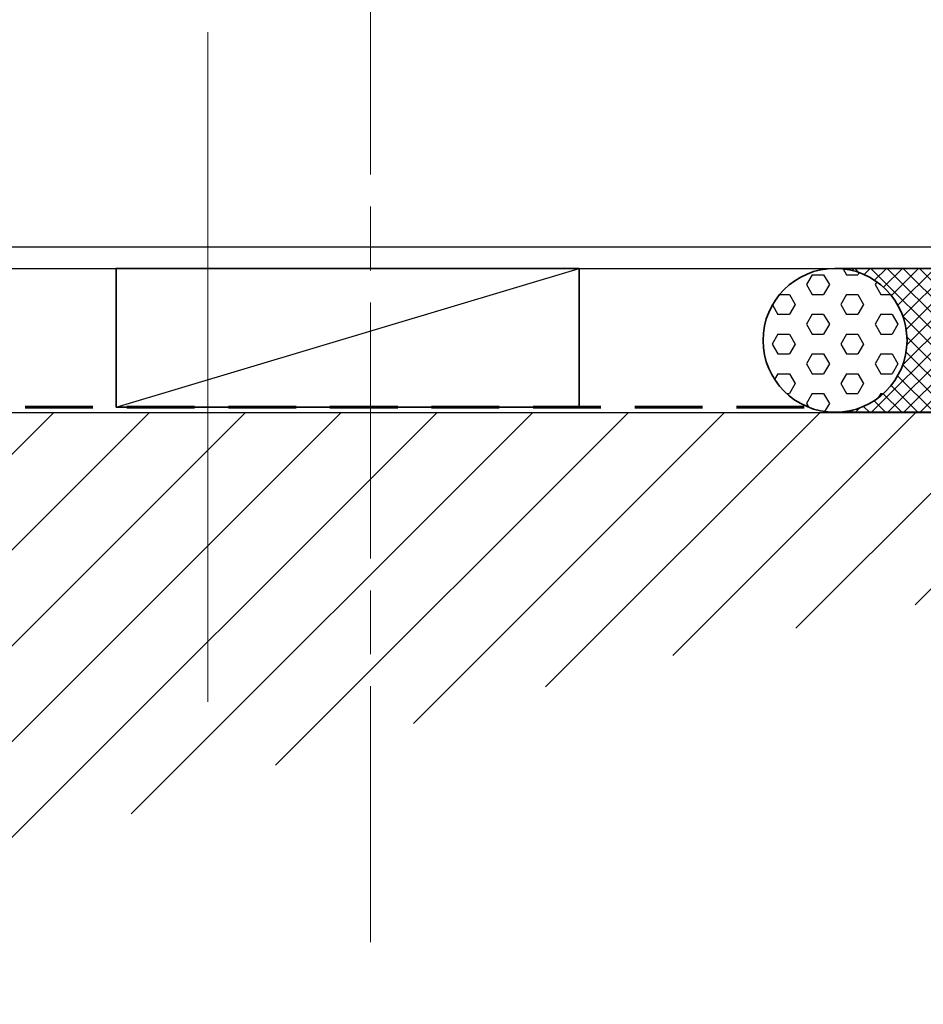
# Model space of a CAD drawing. Extents: x 1797 to 3889, y -4884 to -3374.
# Drawn here: x 3688 to 3773, y -3893 to -3800 of the extents above; entities that cross this region are included whole.
import ezdxf

# ---------------------------------------------------------------- set-up
doc = ezdxf.new("R2010")
doc.units = 0
doc.linetypes.add('ACAD_ISO08W100', pattern=[36, 24, -3, 6, -3])
doc.linetypes.add('HIDDEN', pattern=[9.525, 6.35, -3.175])
doc.layers.get('0').update_dxf_attribs({"linetype": 'CONTINUOUS'})
doc.layers.add('28-31596', color=3, linetype='CONTINUOUS')
doc.layers.add('41-SECTION_A', color=7, linetype='CONTINUOUS')
for name, color, linetype, lineweight in [('TCL00 bold', 4, 'CONTINUOUS', 60), ('TCL01 thick', 6, 'CONTINUOUS', 20), ('TCL02 thin', 1, 'CONTINUOUS', 25), ('TCL03 centre', 1, 'ACAD_ISO08W100', 9), ('TCL07 dim', 7, 'CONTINUOUS', 20), ('TCL10 parts', 2, 'CONTINUOUS', 35)]:
    doc.layers.add(name, color=color, linetype=linetype, lineweight=lineweight)

# ---------------------------------------------------------------- blocks, each defined once
blk = doc.blocks.new('*U80')
at = {"layer": 'TCL02 thin'}
blk.add_line((100915.29, -53817.738), (100958.686, -53804.738), dxfattribs=at)
at = {"layer": 'TCL10 parts'}
blk.add_lwpolyline([(100915.29, -53817.738), (100958.686, -53817.738), (100958.686, -53804.738), (100915.29, -53804.738)], close=True, dxfattribs=at)
blk = doc.blocks.new('*U81')
at = {"layer": 'TCL02 thin'}
h = blk.add_hatch(dxfattribs=at)
h.set_pattern_fill('HEX', color=256, scale=0.337373, style=0)
h.set_pattern_definition([(0, (-1571.7698, -1140.6461), (0, 1.8553022), [1.0711595, -2.142319]), (120, (-1571.7698, -1140.6461), (-1.6067389, -0.9276511), [1.0711595, -2.142319]), (60, (-1570.6986, -1140.6461), (-1.6067389, 0.9276511), [1.0711595, -2.142319])])
h.paths.add_polyline_path([(-13.495, -0.641, 0.414214), (-20.242, -7.388, 1), (-6.747, -7.388, 0.414214)])
h = blk.add_hatch(dxfattribs=at)
h.set_pattern_fill('ANSI37', color=256, scale=0.337373, style=0)
h.set_pattern_definition([(45, (-1571.7698, -1140.6461), (-0.75742414, 0.75742414), []), (135, (-1571.7698, -1140.6461), (-0.75742414, -0.75742414), [])])
h.paths.add_polyline_path([(0, -0.641), (-13.495, -0.641, -1), (-13.495, -14.136), (0, -14.136, -0.2)])
at = {"layer": 'TCL10 parts'}
blk.add_lwpolyline([(0, -0.641), (-13.495, -0.641, -1), (-13.495, -14.136), (0, -14.136, -0.2)], format="xyb", close=True, dxfattribs=at)
blk.add_circle((-13.495, -7.388), 6.747, dxfattribs=at)
blk = doc.blocks.new('*U94')
at = {"layer": '28-31596'}
blk.add_lwpolyline([(-18.363, 13.5), (143.135, 13.5), (143.135, 65.496), (133.435, 65.496, 0.414214), (132.635, 64.696), (132.635, 62.746), (133.635, 62.746), (133.635, 63.996), (134.935, 63.996), (134.935, 58.496), (133.635, 58.496), (133.635, 59.746), (132.635, 59.746), (132.635, 57.196, 0.414214), (132.835, 56.996), (136.935, 56.996), (136.935, 61.696, -0.414214), (137.735, 62.496), (140.535, 62.496, -0.414214), (141.335, 61.696), (141.335, 16.998, -0.39896), (139.914, 15.5), (40.746, 15.5, -0.429634)], format="xyb", dxfattribs=at)
at = {"layer": 'TCL03 centre'}
blk.add_line((86.092, -49.691), (86.092, 38.42), dxfattribs=at)
at = {"layer": 'TCL03 centre', "ltscale": 7}
blk.add_line((70.844, -27.138), (70.844, 35.651), dxfattribs=at)
blk.add_blockref('*U80', (-100853.044, 53818.238))
at = {"layer": 'TCL10 parts', "xscale": -1, "rotation": 180}
blk.add_blockref('*U81', (143.135, -0.636), dxfattribs=at)

msp = doc.modelspace()

# ---------------------------------------------------------------- hatches: boundary and pattern name
at = {"layer": 'TCL02 thin'}
h = msp.add_hatch(dxfattribs=at)
h.set_pattern_fill('ANSI31', color=256, scale=2)
h.set_pattern_definition([(45, (856.946, 63.584), (-4.490128, 4.490128), [])])
h.paths.add_polyline_path([(3860.359, -3847.041), (3860.359, -3807.041), (3808.236, -3807.041), (3808.236, -3837.046), (3635.1, -3837.046), (3635.1, -3867.092), (3580.092, -3871.904), (3580.106, -3892.556), (3655.106, -3892.504, -0.109423)])

# ---------------------------------------------------------------- linework, layer by layer
at = {"layer": '41-SECTION_A', "color": 6, "linetype": 'Continuous', "ltscale": 5000}
msp.add_line((3635.1, -3837.046), (3808.236, -3837.046), dxfattribs=at)
at = {"layer": 'TCL00 bold', "linetype": 'HIDDEN'}
msp.add_lwpolyline([(3761.844, -3836.546), (3634.6, -3836.546), (3634.6, -3866.633), (3604.755, -3869.244)], dxfattribs=at)
at = {"layer": 'TCL01 thick'}
msp.add_lwpolyline([(3860.359, -3807.041), (3808.236, -3807.041), (3808.236, -3837.046), (3635.1, -3837.046), (3635.1, -3867.092), (3580.092, -3871.904), (3580.106, -3892.556)], dxfattribs=at)

# ---------------------------------------------------------------- block references
at = {"layer": 'TCL07 dim'}
msp.add_blockref('*U94', (3635.1, -3837.046), dxfattribs=at)

doc.saveas('drawing.dxf')
